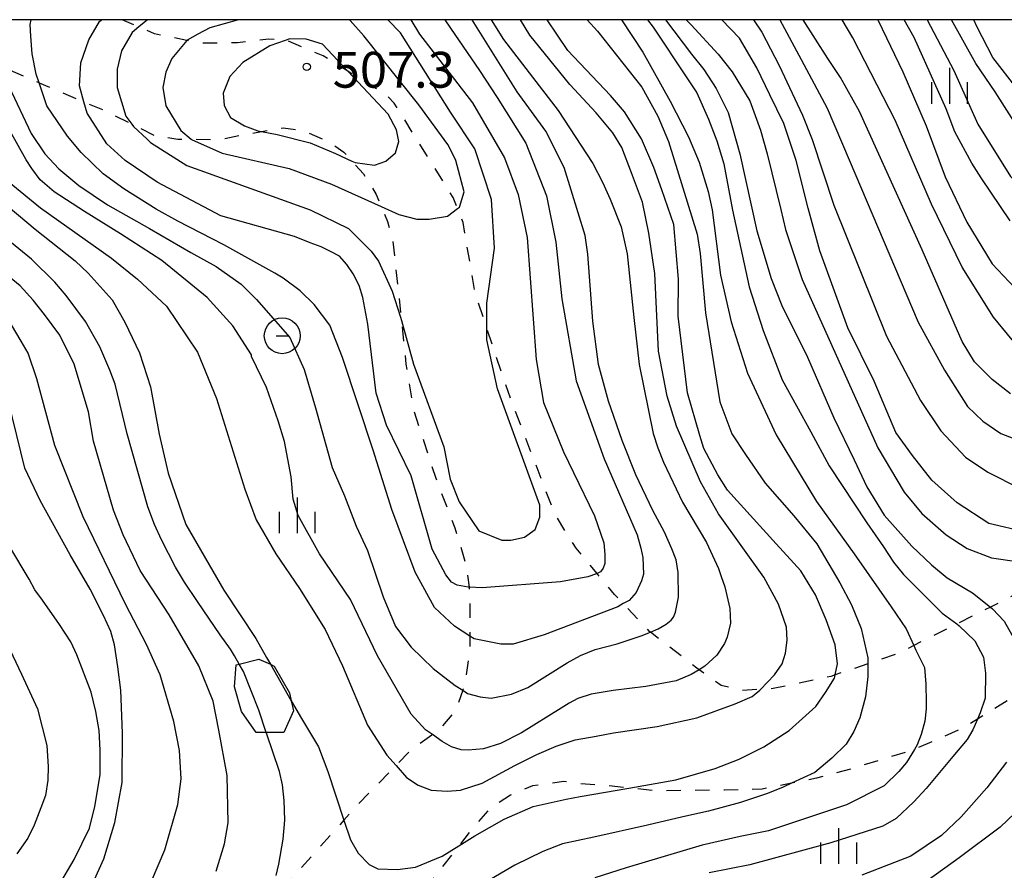
# Model space of a CAD drawing. Extents: x -8000 to -6000, y 85500 to 87000.
# Drawn here: x -6791 to -6688, y 86911 to 87000 of the extents above; entities that cross this region are included whole.
import ezdxf
from ezdxf.enums import TextEntityAlignment as Align

# ---------------------------------------------------------------- set-up
doc = ezdxf.new("R2010")
doc.units = 0
doc.linetypes.add('620100', pattern=[3, 1.5, -1.5])
for name, color, linetype in [('6201000', 6, '620100'), ('6334000', 3, 'Continuous'), ('7101000', 2, 'Continuous'), ('7101001', 8, 'Continuous'), ('7102000', 6, 'Continuous'), ('7102001', 8, 'Continuous'), ('7212000', 7, 'Continuous'), ('7213000', 7, 'Continuous'), ('7312000', 1, 'Continuous'), ('999', 7, 'Continuous')]:
    doc.layers.add(name, color=color, linetype=linetype)
doc.styles.add('PlotAnnotation', font='MS Gothic.ttf')

# ---------------------------------------------------------------- blocks, each defined once
blk = doc.blocks.new('633400')
at = {"layer": '6334000'}
for points in [[(0, -0.75), (0, 0.75)], [(-0.75, -0.75), (-0.75, 0.15)], [(0.75, -0.75), (0.75, 0.15)]]:
    blk.add_lwpolyline(points, dxfattribs=at)
blk = doc.blocks.new('721300')
at = {"layer": '7213000'}
blk.add_lwpolyline([(-0.25, 0), (0.25, 0)], dxfattribs=at)
blk.add_circle((0, 0), 0.75, dxfattribs=at)
blk = doc.blocks.new('731200')
at = {"layer": '7312000'}
blk.add_circle((0, 0), 0.15, dxfattribs=at)

msp = doc.modelspace()

# ---------------------------------------------------------------- linework, layer by layer
at = {"layer": '6201000', "flags": 128}
for points in [[(-6803.14, 87000), (-6803.07, 86999.96), (-6798.41, 86997.52), (-6796.15, 86996.34), (-6794.05, 86995.43), (-6789.37, 86993.41), (-6789.34, 86993.4), (-6784.66, 86991.4), (-6782.37, 86990.43), (-6779.64, 86989.07), (-6777.15, 86987.82), (-6774.81, 86987.5), (-6773.42, 86987.48), (-6770.53, 86987.44), (-6768.09, 86987.93), (-6766.06, 86988.29), (-6763.8, 86988.69), (-6761.85, 86988.42), (-6759.03, 86987.23), (-6757.44, 86986.13), (-6756.6, 86985.2), (-6755.38, 86983.85), (-6754.07, 86981.69), (-6753.54, 86980.42), (-6752.88, 86978.87), (-6752.34, 86977.03), (-6751.43, 86968.49), (-6750.95, 86963.94), (-6750.15, 86959.12), (-6749.08, 86955.84), (-6747.83, 86951.99), (-6745.84, 86946.8), (-6744.65, 86942.89), (-6744.35, 86940.56), (-6744.25, 86939.72), (-6744.26, 86935.45), (-6744.27, 86934.19), (-6744.76, 86930.52), (-6745.01, 86929.78), (-6745.72, 86927.69), (-6747.48, 86925.65), (-6748.18, 86925.13), (-6750.48, 86923.44), (-6751.98, 86921.9), (-6755.93, 86917.87), (-6757.44, 86916.18), (-6763.04, 86909.93), (-6765.9, 86906.11), (-6771.18, 86899.07), (-6781.14, 86887.73), (-6783.04, 86885.38), (-6785.29, 86882.58), (-6790.25, 86876.78), (-6793.49, 86872.98), (-6795.67, 86870.43), (-6796.45, 86869.51), (-6798.82, 86866.75), (-6801.62, 86863.46), (-6803.95, 86860.75), (-6806.18, 86858.14), (-6807.05, 86857.12), (-6807.74, 86856.19), (-6809.59, 86853.73), (-6812.01, 86850.49), (-6813.32, 86848.73), (-6813.93, 86847.54), (-6815.22, 86845.02), (-6816.56, 86842.4), (-6817.54, 86840.48), (-6818.53, 86838.62), (-6820.58, 86834.77), (-6820.74, 86834.3), (-6821.82, 86831.24), (-6822.1, 86830.18), (-6823.55, 86824.68), (-6823.66, 86823.8), (-6824.19, 86819.5), (-6824.29, 86818.69)], [(-6628.47, 87000), (-6629.37, 86998.66), (-6632.35, 86994.52), (-6634.21, 86991.92), (-6637.38, 86988), (-6642.06, 86983.44), (-6651.57, 86974.51), (-6654.08, 86971.75), (-6660.46, 86962.82), (-6661.79, 86960.96), (-6669.5, 86952.63), (-6672.91, 86948.94), (-6674.66, 86947.42), (-6676.76, 86945.6), (-6679.12, 86944.04), (-6680.35, 86943.23), (-6689.79, 86938.49), (-6693.31, 86936.72), (-6697.8, 86934.47), (-6699.43, 86933.65), (-6702.6, 86932.56), (-6706.02, 86931.39), (-6706.48, 86931.23), (-6712.53, 86929.96), (-6713.83, 86929.87), (-6715.75, 86929.75), (-6717.97, 86930.29), (-6720.28, 86931.93), (-6720.52, 86932.1), (-6725.37, 86935.87), (-6725.46, 86935.94), (-6728.21, 86938.85), (-6729.11, 86939.8), (-6730.94, 86942), (-6733.15, 86944.67), (-6735.37, 86948.22), (-6740.27, 86961.05), (-6742.49, 86967.7), (-6743.7, 86971.34), (-6744.58, 86976.48), (-6744.98, 86978.77), (-6745.55, 86980.22), (-6746.02, 86981.39), (-6752.18, 86991.26), (-6753.05, 86992.15), (-6757.02, 86994.6), (-6759.61, 86996.2), (-6763.37, 86997.8), (-6763.59, 86997.82), (-6765.31, 86997.97), (-6768.59, 86997.59), (-6772.52, 86997.53), (-6773.88, 86997.82), (-6777.27, 86998.53), (-6778.9, 86999.24), (-6780.66, 87000)], [(-6664.3, 86946.76), (-6665.55, 86945.37), (-6665.61, 86945.3), (-6670.63, 86940.34), (-6671.75, 86939.24), (-6674.94, 86937.07), (-6677.32, 86935.51), (-6682.76, 86931.94), (-6685.98, 86929.94), (-6691.13, 86926.76), (-6692.7, 86925.79), (-6697.74, 86923.59), (-6697.92, 86923.51), (-6704.2, 86921.6), (-6708, 86920.57), (-6710.59, 86920.05), (-6713.66, 86919.43), (-6717.62, 86919.32), (-6724.82, 86919.25), (-6727.64, 86919.54), (-6730.42, 86919.84), (-6732.92, 86919.98), (-6734.42, 86920.24), (-6737.69, 86919.76), (-6740.01, 86918.81), (-6742.21, 86917.38), (-6743.97, 86915.32), (-6745.41, 86913.5), (-6756.29, 86899.65), (-6769.13, 86883.74), (-6779.48, 86871.95), (-6782.67, 86868.31), (-6785.65, 86864.92), (-6786.47, 86863.88), (-6789.4, 86860.16), (-6793.25, 86855.28), (-6795.03, 86853.02), (-6795.43, 86852.52), (-6797.23, 86850.3), (-6799.38, 86847.68), (-6801.28, 86845.35), (-6801.53, 86845.05), (-6802.61, 86843.4), (-6803.35, 86841.99), (-6804.6, 86839.58), (-6806.31, 86836.28), (-6806.96, 86835.03), (-6807.66, 86832.99), (-6807.84, 86832.46), (-6808.44, 86830.47), (-6809.34, 86827.47), (-6810.45, 86823.79), (-6811.81, 86819.27), (-6811.97, 86818.59), (-6812.73, 86815.38), (-6812.88, 86814.21), (-6813.36, 86810.63), (-6813.72, 86807.97), (-6814.03, 86805.05), (-6814.71, 86798.75), (-6815.02, 86791.36), (-6813.89, 86781.99), (-6811.39, 86761.76), (-6810.15, 86751.79), (-6808.49, 86743.38), (-6806.49, 86735.31), (-6801.07, 86710.27), (-6798.8, 86701.06), (-6798.48, 86699.78), (-6797.19, 86693.95), (-6797.01, 86693.12), (-6796.41, 86689.09), (-6796.51, 86685.1), (-6797.93, 86671.83), (-6798.12, 86670.21), (-6799.29, 86660.07), (-6800.59, 86648.86), (-6801.36, 86641.66), (-6801.41, 86638.6), (-6800.97, 86635.34), (-6799.44, 86627.21), (-6797.5, 86620.6), (-6795.02, 86612.15), (-6791.31, 86602.17), (-6790.56, 86600.14), (-6787.71, 86594.47), (-6786.09, 86591.25), (-6783.64, 86588.56), (-6783.17, 86588.04), (-6779.09, 86586.03), (-6773.46, 86583.86), (-6772.07, 86582.81), (-6770.35, 86580.7), (-6768.86, 86577.15), (-6768.13, 86573.59), (-6768.05, 86573.16), (-6767.85, 86569.67), (-6767.77, 86568.57), (-6767.31, 86562.48), (-6766.94, 86557.56), (-6766.91, 86556.08), (-6766.29, 86527.11), (-6766.07, 86517), (-6765.48, 86500.83), (-6764.77, 86497.5), (-6764.11, 86494.43), (-6760.98, 86484.72), (-6758.9, 86480.45), (-6756.1, 86476.78), (-6752.53, 86474.03), (-6751.11, 86473.46), (-6749.25, 86472.71), (-6743.93, 86471.97), (-6743.77, 86471.95), (-6739.77, 86472.27), (-6739.4, 86472.32), (-6735.22, 86472.82), (-6732.91, 86473.4), (-6730.84, 86474.13), (-6730.55, 86474.28), (-6726.94, 86476.17), (-6720.73, 86479.21), (-6720.27, 86479.44), (-6718.16, 86480.1), (-6716.33, 86480.37), (-6715.23, 86480.37), (-6714.58, 86480.24), (-6712.72, 86479.87), (-6710.69, 86479.02), (-6708.27, 86477.2), (-6707.53, 86476.42), (-6706.08, 86474.88), (-6704.89, 86473.09), (-6702.65, 86469.72), (-6700.98, 86467.22), (-6700.01, 86465.74), (-6699.05, 86463.92), (-6697.47, 86460.91), (-6696, 86457.37), (-6694.09, 86452.75), (-6693.84, 86452.08), (-6691.07, 86444.5), (-6689.57, 86441.85), (-6689, 86441.07), (-6687.09, 86438.46), (-6683.32, 86434.52), (-6682.74, 86433.91), (-6679.02, 86429.68), (-6676.4, 86427.07), (-6667.93, 86418.64), (-6662.12, 86412.87), (-6657.93, 86408.7), (-6657.32, 86408.52), (-6656.89, 86408.51), (-6655.41, 86408.47), (-6651.41, 86408.01), (-6636.01, 86406.25), (-6629.09, 86405.03), (-6627.35, 86404.61), (-6623.43, 86403.67), (-6610.87, 86401.55), (-6607.32, 86400.95), (-6604.09, 86400.41), (-6602.99, 86400.17), (-6599.15, 86399.33), (-6598.37, 86399.04), (-6593.29, 86397.19), (-6590.95, 86396.34), (-6588.73, 86395.53), (-6587.92, 86395.27), (-6585.27, 86394.43), (-6583.75, 86393.94), (-6582.04, 86393.5), (-6581.12, 86393.27), (-6579.87, 86393.19), (-6578.38, 86393.1), (-6575.61, 86393.2), (-6572.07, 86393.68), (-6570.25, 86394.09), (-6565.51, 86395.17), (-6565.41, 86395.2), (-6560.3, 86396.08), (-6550.88, 86398.52), (-6545.24, 86399.33), (-6541.82, 86399.46), (-6539.35, 86399.19), (-6536.69, 86397.84), (-6536.18, 86397.55), (-6530.65, 86394.35), (-6526.59, 86390.73), (-6521.38, 86386.07), (-6517.27, 86383.23), (-6514.48, 86382.13), (-6510.09, 86380.93), (-6504.21, 86380.51), (-6496.93, 86380.33), (-6492.85, 86380.55), (-6489.32, 86381.39), (-6485.78, 86382), (-6483.63, 86382), (-6481.86, 86382), (-6478.36, 86381.64), (-6475.07, 86380.87), (-6467.93, 86379.25), (-6462.67, 86378.06), (-6460.39, 86377.27), (-6457.34, 86376.23), (-6454.49, 86374.84), (-6447.89, 86371.63), (-6443.97, 86369.72), (-6443.63, 86369.55), (-6439.6, 86367.53), (-6431.94, 86363.7), (-6426.91, 86361.19), (-6425.57, 86360.56), (-6420.18, 86358.03), (-6417.64, 86356.84), (-6416.52, 86356.25), (-6411.46, 86353.62), (-6405.8, 86350.66), (-6399.39, 86347.32), (-6394.32, 86344.67), (-6392.63, 86343.79), (-6390.37, 86342.2), (-6387.96, 86340.51), (-6385.66, 86338.8), (-6381.41, 86335.64), (-6378.5, 86333.47), (-6375.37, 86331.15), (-6371.24, 86328.08), (-6368.21, 86325.82), (-6365.6, 86323.88), (-6364.48, 86322.88), (-6361.46, 86320.18), (-6359.37, 86318.32), (-6357.85, 86316.55), (-6355.67, 86314.03), (-6352.75, 86310.64), (-6352.26, 86309.77), (-6349.33, 86304.46), (-6347.68, 86301.49), (-6346.84, 86299.95), (-6344.04, 86294.88), (-6342.13, 86291.39), (-6341.5, 86290.39), (-6339.7, 86287.51), (-6338.19, 86285.94), (-6337.45, 86285.18), (-6333.52, 86282.4), (-6333.01, 86282.11), (-6329.5, 86280.11), (-6327.43, 86278.68), (-6322.73, 86275.45), (-6320.45, 86273.88), (-6318.37, 86272.55), (-6313.8, 86269.63), (-6312.5, 86268.8), (-6307.99, 86265.69), (-6304.33, 86263.16), (-6298.01, 86258.81), (-6290.75, 86253.81), (-6286.72, 86251.14), (-6277.35, 86244.94), (-6276.75, 86244.54), (-6269.31, 86238.6), (-6266.22, 86235.21), (-6264.9, 86233.97), (-6262.12, 86231.36), (-6260.48, 86229.83), (-6256.55, 86225.39), (-6251.68, 86219.9), (-6247.94, 86215.68), (-6246.24, 86213.42), (-6242.81, 86208.84), (-6240.26, 86206.17), (-6234.42, 86200.04), (-6231.04, 86196.5), (-6226.51, 86191.75), (-6223.91, 86188.07), (-6220.71, 86183.5)]]:
    msp.add_lwpolyline(points, dxfattribs=at)
at = {"layer": '7101000', "flags": 128}
for points in [[(-6806.57, 87000), (-6802.95, 86996.17), (-6800.22, 86992.1), (-6796.73, 86985.5), (-6795.21, 86983.16), (-6793.49, 86981.16), (-6789.76, 86978.05), (-6785.57, 86974.76), (-6784.22, 86973.45), (-6781.69, 86970.67), (-6780.36, 86968.33), (-6778.82, 86965.1), (-6777.7, 86961.55), (-6776.77, 86956.61), (-6775.83, 86952.51), (-6773.99, 86947.14), (-6770, 86940.27), (-6766.65, 86935.2), (-6765.53, 86933.22), (-6765.12, 86932.5)], [(-6749.55, 86998.49), (-6743.98, 86991.28), (-6740.64, 86985.52), (-6739.21, 86981.68), (-6738.26, 86977.2), (-6737.33, 86964.4), (-6736.54, 86959.92), (-6734.45, 86954.74), (-6733.4, 86952.6), (-6731.21, 86948.05), (-6730.24, 86945.22), (-6730.12, 86943.98), (-6730.15, 86943.04), (-6730.31, 86942.58), (-6730.6, 86942.18), (-6730.94, 86942), (-6731.01, 86941.96), (-6731.93, 86941.66), (-6734.79, 86941.14), (-6742.98, 86940.49), (-6744.35, 86940.56), (-6744.45, 86940.56), (-6745.6, 86940.78), (-6746.17, 86941.11), (-6746.77, 86941.85), (-6748.2, 86944.57), (-6750.42, 86952.25), (-6752.97, 86957.54), (-6754.08, 86960.9), (-6754.95, 86968.1), (-6755.46, 86970.9), (-6755.86, 86972.17), (-6756.47, 86973.39), (-6757.13, 86974.35), (-6757.92, 86975.22), (-6758.78, 86975.7), (-6759.81, 86976.23), (-6760.96, 86976.62), (-6762.61, 86977.28), (-6770.31, 86979.47), (-6777, 86983), (-6780.35, 86985.24), (-6782.26, 86987.01), (-6784.33, 86990.21), (-6784.66, 86991.4), (-6785.12, 86993.09), (-6784.96, 86995.49), (-6784.15, 86997.89), (-6783.04, 86999.81), (-6782.82, 87000)], [(-6762.95, 86928.67), (-6761.88, 86926.81), (-6760.12, 86923.84), (-6759.13, 86921.29), (-6757.44, 86916.18), (-6756.76, 86914.12), (-6755.96, 86912.72), (-6754.8, 86911.52), (-6753.88, 86911.09), (-6751.85, 86911.01), (-6749.94, 86911.25), (-6747.17, 86912.41), (-6745.41, 86913.5), (-6743.75, 86914.52), (-6740.67, 86916.27), (-6737.63, 86917.6), (-6734.2, 86918.38), (-6732.73, 86918.67), (-6727.64, 86919.54), (-6722.72, 86920.39), (-6718.6, 86921.58), (-6716.09, 86922.57), (-6713.48, 86923.87), (-6710.86, 86925.58), (-6708.04, 86928.08), (-6707.03, 86929.56), (-6706.1, 86931.03), (-6706.02, 86931.39), (-6705.79, 86932.54), (-6706.02, 86934.52), (-6706.99, 86937.17), (-6708.08, 86939.76), (-6709.63, 86942.28), (-6712.19, 86945.12), (-6717.3, 86950.75), (-6718.32, 86952.34), (-6719.76, 86955.08), (-6720.19, 86956.44), (-6721.47, 86960.92), (-6722.45, 86968.95), (-6722.42, 86972.84), (-6722.92, 86978.55), (-6724.16, 86982.19), (-6725.01, 86984.52), (-6726.29, 86987.51), (-6728.08, 86990.35), (-6729.55, 86992.05), (-6734.02, 86996.76), (-6736.17, 87000)], [(-6750.43, 87000), (-6749.55, 86998.49)], [(-6721.61, 87000), (-6721.09, 86999.47), (-6718.27, 86996.4), (-6716.8, 86994.55), (-6714.95, 86991.51), (-6713.85, 86988.44), (-6713.16, 86985.94), (-6711.72, 86980.14), (-6711.22, 86978.03), (-6709.49, 86972.81), (-6701.55, 86955.15), (-6698.81, 86950.53), (-6696.95, 86948.28), (-6694.43, 86946.04), (-6692.22, 86944.61), (-6689.66, 86943.66), (-6686.78, 86943.22)], [(-6635.46, 87000), (-6635.96, 86999.79), (-6637.5, 86998.68), (-6640.97, 86996.07), (-6642.74, 86994.42), (-6644.4, 86992.45), (-6646.41, 86989.72), (-6650.32, 86984.97), (-6655.63, 86978.87), (-6665.75, 86969.46), (-6671.7, 86964.92), (-6674.75, 86963.39), (-6677.18, 86962.67), (-6680.37, 86962.55), (-6682.92, 86963.19), (-6683.65, 86963.56), (-6685.52, 86964.64), (-6687.51, 86966.49), (-6689.45, 86968.84), (-6692.75, 86974.08), (-6695.96, 86980.67), (-6699.75, 86989.49), (-6704.18, 86998.1), (-6705.3, 87000)], [(-6658.53, 87000), (-6660.08, 86998.02), (-6662.11, 86995.69), (-6664.57, 86993.28), (-6668.34, 86990.54), (-6670.31, 86989.39), (-6672.38, 86988.24), (-6674.69, 86987.64), (-6676.01, 86987.45), (-6677.95, 86987.5), (-6679.92, 86987.98), (-6682.74, 86989.19), (-6684.69, 86990.34), (-6686.97, 86992.75), (-6689.52, 86996.04), (-6691.21, 86999.3), (-6691.52, 87000)], [(-6791.62, 86904.67), (-6789.88, 86906.11), (-6788.31, 86907.78), (-6787.31, 86909.28), (-6785.66, 86912.06), (-6784.06, 86915.33), (-6783.51, 86917.6), (-6782.97, 86920.93), (-6782.97, 86923.49), (-6783.07, 86925.56), (-6783.42, 86927.55), (-6783.91, 86929.59), (-6785.41, 86933.5), (-6786.04, 86934.84), (-6787.22, 86936.67), (-6789, 86939.23), (-6789.79, 86940.3), (-6790.37, 86941.41), (-6792.42, 86944.81)], [(-6686.46, 86917.65), (-6688.78, 86915.43), (-6693.06, 86912.24), (-6697.16, 86909.27)]]:
    msp.add_lwpolyline(points, dxfattribs=at)
at = {"layer": '7101001', "flags": 128}
msp.add_lwpolyline([(-6765.12, 86932.5), (-6762.95, 86928.67)], dxfattribs=at)
at = {"layer": '7102000', "flags": 128}
for points in [[(-6759.99, 86944.06), (-6762.24, 86948.08), (-6762.74, 86949.78), (-6762.98, 86952.12), (-6763.66, 86955.83), (-6764.34, 86958.01), (-6765.54, 86961.49), (-6767.11, 86964.72), (-6767.12, 86964.91), (-6769.07, 86967.94), (-6771.75, 86970.92), (-6776.49, 86974.77), (-6780.81, 86977.57), (-6784.59, 86979.9), (-6787.78, 86981.99), (-6789.22, 86983.22), (-6790.1, 86984.41), (-6790.7, 86985.34), (-6793.22, 86989.82), (-6794.55, 86991.94), (-6796.73, 86995.26), (-6798.41, 86997.52), (-6798.83, 86998.1), (-6800.05, 87000)], [(-6728.78, 86938.52), (-6736.49, 86935.57), (-6739.73, 86934.62), (-6741.01, 86934.62), (-6743.8, 86935.15), (-6744.26, 86935.45), (-6745.86, 86936.5), (-6747.97, 86938.45), (-6749.98, 86942.14), (-6752.42, 86948.7), (-6754.37, 86954.93), (-6757.58, 86964.61), (-6758.9, 86968.02), (-6760.55, 86970.16), (-6762.02, 86971.6), (-6763.8, 86972.92), (-6764.69, 86973.44), (-6770.02, 86976.43), (-6774.81, 86978.9), (-6777.08, 86980.17), (-6780.47, 86982.29), (-6782.65, 86983.87), (-6784.95, 86986.08), (-6786.38, 86987.8), (-6788.53, 86990.98), (-6789.34, 86993.4), (-6789.64, 86994.31), (-6790.08, 86996.42), (-6790.2, 86998.26), (-6790.27, 86999.5), (-6790.19, 87000)], [(-6778, 87000), (-6778.9, 86999.24), (-6779.59, 86998.66), (-6780.71, 86996.74), (-6781.19, 86994.82), (-6781.19, 86992.9), (-6780.25, 86989.91), (-6779.64, 86989.07), (-6779.45, 86988.8), (-6778.04, 86987.48), (-6777.69, 86987.13), (-6773.87, 86984.73), (-6760.96, 86980.08), (-6756.98, 86978.15), (-6754.59, 86975.75), (-6753.81, 86974.7), (-6752.4, 86971.58), (-6751.53, 86968.85), (-6751.43, 86968.49), (-6750.15, 86963.92), (-6746.97, 86955.26), (-6746.34, 86951.9), (-6745.38, 86949.5), (-6743.32, 86946.46), (-6740.93, 86945.5), (-6739.97, 86945.5), (-6738.53, 86945.82), (-6737.42, 86946.61), (-6736.94, 86947.89), (-6736.93, 86949.17), (-6741.38, 86961.34), (-6742.49, 86966.46), (-6742.49, 86967.7), (-6742.48, 86970.3), (-6741.67, 86976.06), (-6741.99, 86981.18), (-6743.73, 86986.46), (-6746.28, 86990.3), (-6751.52, 86998.62)], [(-6768.46, 87000), (-6771.46, 86999.13), (-6772.73, 86998.49), (-6773.85, 86997.85), (-6773.88, 86997.82), (-6775.45, 86995.93), (-6776.09, 86994.49), (-6776.41, 86992.89), (-6776.09, 86990.97), (-6774.5, 86988.41), (-6773.42, 86987.48), (-6773.39, 86987.45), (-6770.2, 86986.01), (-6763.19, 86984.4), (-6758.73, 86982.79), (-6753.54, 86980.42), (-6751.71, 86979.59), (-6749.8, 86979.1), (-6748.53, 86979.1), (-6746.61, 86979.42), (-6745.55, 86980.22), (-6745.34, 86980.38), (-6744.85, 86981.96), (-6745.72, 86985.25), (-6746.11, 86986.05), (-6746.58, 86986.93), (-6749.62, 86991.1)], [(-6742.04, 87000), (-6740.73, 86997.93), (-6735.01, 86990.5), (-6731.41, 86984.93), (-6730.39, 86983), (-6729.57, 86981.22), (-6728.43, 86978.31), (-6727.79, 86975.49), (-6727.09, 86968.81), (-6726.55, 86963.88), (-6725.09, 86956.65), (-6724.58, 86955.16), (-6724.01, 86953.66), (-6722.02, 86949.47), (-6719.5, 86945.24), (-6718.25, 86942.52), (-6717.96, 86941.7), (-6717.58, 86940.61), (-6717.07, 86938.34), (-6716.98, 86936.81), (-6717.34, 86935.34), (-6717.62, 86934.66), (-6718.43, 86933.44), (-6719.66, 86932.32), (-6720.28, 86931.93), (-6721.1, 86931.42), (-6722.66, 86930.77), (-6725.84, 86930.17), (-6729.26, 86929.77), (-6731.57, 86929.36), (-6732.95, 86928.92), (-6733.86, 86928.44), (-6734.69, 86927.91), (-6738.87, 86925.32), (-6741.06, 86924.19), (-6742.82, 86923.63), (-6744.44, 86923.52), (-6745.18, 86923.55), (-6746.17, 86923.85), (-6747.15, 86924.4), (-6748.18, 86925.13), (-6748.91, 86925.65), (-6750.41, 86927.26), (-6753.93, 86933.39), (-6756.74, 86939.28), (-6759.99, 86944.06)], [(-6749.62, 86991.1), (-6755.35, 86998.31), (-6756.79, 86999.91), (-6756.9, 87000)], [(-6751.52, 86998.62), (-6752.85, 87000)], [(-6746.88, 87000), (-6746.3, 86999.12), (-6743.26, 86994.68), (-6741.42, 86991.84), (-6738.39, 86987.07), (-6736.25, 86981.55), (-6735.27, 86976.69), (-6734.62, 86970.76), (-6733.15, 86962.17), (-6730.2, 86954), (-6726.77, 86946.05), (-6726.36, 86944.67), (-6726.16, 86943.68), (-6726.1, 86941.94), (-6726.29, 86941.23), (-6726.85, 86940.03), (-6727.6, 86939.19), (-6728.21, 86938.85), (-6728.78, 86938.52)], [(-6738.19, 86930.07), (-6734.09, 86932.65), (-6732.67, 86933.43), (-6731.14, 86934.04), (-6728.86, 86934.65), (-6726.32, 86935.49), (-6725.37, 86935.87), (-6724.54, 86936.21), (-6723.71, 86936.71), (-6723.2, 86937.13), (-6722.96, 86937.44), (-6722.74, 86937.96), (-6722.43, 86939.54), (-6722.46, 86942.12), (-6722.67, 86943.43), (-6723.13, 86944.59), (-6723.89, 86946.32), (-6725.1, 86948.6), (-6726.89, 86952.35), (-6728.34, 86955.92), (-6729.77, 86960.05), (-6730.8, 86963.9), (-6731.39, 86968.44), (-6731.93, 86975.45), (-6732.21, 86977.41), (-6734.41, 86984.53), (-6736.31, 86988.33), (-6739.3, 86992.46), (-6744.01, 87000)], [(-6732, 87000), (-6730.91, 86998.78), (-6726.28, 86992.92), (-6724.59, 86989.89), (-6723.48, 86987.25), (-6720.46, 86977.53), (-6720.15, 86975.52), (-6719.59, 86969.29), (-6718.1, 86959.98), (-6716.85, 86956.63), (-6715.43, 86954.47), (-6713.34, 86951.47), (-6710.35, 86948.04), (-6707.94, 86945.1), (-6705.53, 86941.04), (-6704.32, 86938.74), (-6703.32, 86936.23), (-6702.6, 86933.17), (-6702.6, 86932.56), (-6702.6, 86931.23), (-6702.85, 86929.1), (-6703.44, 86926.91), (-6704.07, 86925.47), (-6704.88, 86924.12), (-6706.38, 86922.66), (-6708.17, 86921.18), (-6710.59, 86920.05), (-6711.46, 86919.64), (-6713.1, 86918.96), (-6715.94, 86918.01), (-6719.28, 86917.13), (-6721.99, 86916.53), (-6725.68, 86915.65), (-6731.3, 86914.38), (-6734.55, 86913.7), (-6736.61, 86912.91), (-6739.57, 86911.45), (-6742.58, 86909.69)], [(-6720.5, 86926.9), (-6716.5, 86928.35), (-6714.73, 86929.12), (-6713.91, 86929.79), (-6713.83, 86929.87), (-6712.39, 86931.4), (-6711.59, 86932.55), (-6711.23, 86933.66), (-6711.07, 86935.02), (-6711.11, 86936.38), (-6711.97, 86938.81), (-6713.5, 86941.61), (-6718.24, 86948.24), (-6720.14, 86951.61), (-6722.65, 86957.43), (-6723.63, 86960.58), (-6724.51, 86965.28), (-6724.92, 86973.43), (-6725.52, 86977.64), (-6726.2, 86980.88), (-6727.36, 86983.95), (-6728.37, 86986.61), (-6729.29, 86988.14), (-6731.03, 86990.25), (-6733.81, 86993.22), (-6737.98, 86998.38), (-6738.97, 87000)], [(-6728.4, 87000), (-6726.15, 86996.61), (-6723.31, 86991.45), (-6721.37, 86987.74), (-6720.26, 86985.07), (-6719.33, 86982.02), (-6718.91, 86980.08), (-6718.02, 86973.25), (-6716.92, 86968.36), (-6715.21, 86962.98), (-6712.19, 86956.51), (-6708, 86949.56), (-6704.04, 86944.08), (-6700.18, 86938.51), (-6698.6, 86936.21), (-6697.8, 86934.47), (-6697.58, 86933.99), (-6696.68, 86932.17), (-6696.55, 86930.43), (-6696.5, 86928.54), (-6696.52, 86927.82), (-6696.65, 86926.56), (-6697.03, 86925.15), (-6697.46, 86924.06), (-6697.74, 86923.59), (-6698.56, 86922.22), (-6699.36, 86921.26), (-6700.89, 86919.78), (-6704.84, 86917.78), (-6713.02, 86915.06), (-6715.99, 86914.45), (-6719.94, 86913.57), (-6727.91, 86911.18), (-6731.18, 86910.14)], [(-6725.67, 87000), (-6725.09, 86999.2), (-6721.57, 86993.91), (-6720.51, 86992.33), (-6719.29, 86989.58), (-6718.41, 86987.33), (-6717.69, 86984.9), (-6716.79, 86980.07), (-6715.03, 86972.04), (-6713.58, 86967.45), (-6711.57, 86962.29), (-6708.57, 86956.85), (-6706.66, 86953.27), (-6702.73, 86947.31), (-6700.99, 86944.8), (-6699.92, 86943.19), (-6698.88, 86941.9), (-6694.83, 86937.87), (-6693.31, 86936.72), (-6693.05, 86936.52), (-6691.4, 86934.97), (-6690.5, 86933.25), (-6690.31, 86931.56), (-6690.35, 86928.95), (-6690.84, 86927.43), (-6691.13, 86926.76), (-6691.62, 86925.63), (-6692.22, 86924.61), (-6693.7, 86922.83), (-6696.5, 86919.5), (-6697.79, 86918.1), (-6699.65, 86916.35), (-6701.04, 86915.56), (-6706.48, 86913.82), (-6714.95, 86911.51), (-6719.21, 86910.65)], [(-6723.8, 87000), (-6721.06, 86996.4), (-6719.79, 86994.8), (-6718.47, 86992.78), (-6717.24, 86990.28), (-6716.01, 86985.95), (-6714.23, 86977.88), (-6712.74, 86972.91), (-6711.6, 86970.08), (-6708.94, 86964.65), (-6706.17, 86958.29), (-6704.05, 86953.92), (-6702.7, 86951.07), (-6700.9, 86948.1), (-6698, 86944.86), (-6695.94, 86942.91), (-6694.3, 86941.54), (-6691.67, 86939.98), (-6689.79, 86938.49), (-6689.58, 86938.32), (-6688.35, 86937), (-6687.23, 86935.04)], [(-6662.65, 86948.84), (-6663.43, 86948.72), (-6665.96, 86948.55), (-6669.64, 86948.37), (-6672.29, 86947.88), (-6674.66, 86947.42), (-6679.92, 86946.39), (-6686.06, 86946.32), (-6689.95, 86947.23), (-6693.27, 86949.39), (-6695.93, 86951.77), (-6697.95, 86954.36), (-6699.68, 86956.77), (-6701.95, 86962.16), (-6704.71, 86967.72), (-6707.65, 86975.81), (-6708.86, 86980.27), (-6710.13, 86985.25), (-6711.39, 86989.12), (-6712.88, 86992.14), (-6714.24, 86994.95), (-6716.05, 86998.07), (-6717.89, 87000)], [(-6714.58, 87000), (-6713.71, 86998.69), (-6711.88, 86995.19), (-6709.45, 86990), (-6708.43, 86987.44), (-6706.17, 86980.56), (-6700.65, 86966.86), (-6697.09, 86960.13), (-6694.96, 86956.96), (-6692.4, 86954.18), (-6690.04, 86952.63), (-6686.67, 86950.92)], [(-6711.81, 87000), (-6709.59, 86995.82), (-6706.88, 86990.72), (-6704.57, 86985.32), (-6697.35, 86968.31), (-6694.58, 86963.3), (-6692.17, 86959.5), (-6690.58, 86957.96), (-6688.7, 86956.68), (-6685.35, 86955.39)], [(-6687.68, 86960.82), (-6689.6, 86962.32), (-6691.44, 86964.16), (-6692.75, 86966.3), (-6696.94, 86975.9), (-6703.49, 86990.38), (-6705.47, 86993.93), (-6706.81, 86995.93), (-6709.39, 87000)], [(-6701.59, 87000), (-6701.53, 86999.92), (-6698.95, 86994.55), (-6696.52, 86988.88), (-6694.53, 86983.55), (-6692.25, 86978.78), (-6689.61, 86974.44), (-6686.04, 86970.66)], [(-6687.72, 86978.92), (-6690.75, 86983.44), (-6691.74, 86984.99), (-6693.51, 86988.26), (-6694.42, 86990.65), (-6697.75, 86998.13), (-6698.8, 87000)], [(-6696.41, 87000), (-6693.6, 86994.68), (-6691.11, 86989.06), (-6687.67, 86983.57), (-6685.48, 86981.29), (-6683.59, 86979.9), (-6682.27, 86979.2), (-6680.39, 86978.57), (-6679.05, 86978.18), (-6677.64, 86978.1), (-6675.87, 86978.18), (-6673.63, 86978.69), (-6671.58, 86979.53), (-6669.42, 86980.75), (-6667.35, 86982.06), (-6663.51, 86985.8), (-6660.62, 86988.55), (-6657.65, 86991.78), (-6654.66, 86995.48), (-6652, 86998.71), (-6650.79, 87000)], [(-6654.61, 87000), (-6659.12, 86994.99), (-6664.37, 86989.07), (-6668.1, 86985.61), (-6669.37, 86984.81), (-6670.33, 86984.27), (-6672.11, 86983.7), (-6674.3, 86983.52), (-6676.97, 86983.64), (-6680.66, 86984.27), (-6682.34, 86984.75), (-6683.35, 86985.3), (-6684.62, 86986.2), (-6685.08, 86986.58), (-6686.08, 86987.72), (-6687.1, 86989), (-6689.28, 86992.44), (-6691.32, 86995.41), (-6693.85, 87000)], [(-6759.68, 86997.43), (-6761.4, 86997.96), (-6763.12, 86997.98), (-6763.59, 86997.82), (-6765.21, 86997.26), (-6768.01, 86995.53), (-6769.37, 86994.06), (-6770.07, 86992.3), (-6769.98, 86991), (-6769.3, 86989.76), (-6767.84, 86988.88), (-6766.46, 86988.36), (-6766.06, 86988.29), (-6764.44, 86987.99), (-6760.96, 86987.1), (-6758.31, 86985.99), (-6756.6, 86985.2), (-6756.26, 86985.05), (-6754.24, 86984.76), (-6753.07, 86985.18), (-6752.05, 86986.04), (-6751.68, 86987.24), (-6751.95, 86988.46), (-6752.8, 86990.11), (-6757.02, 86994.6), (-6759.68, 86997.43)], [(-6792.5, 86993.03), (-6790.19, 86988.08), (-6788.76, 86985.96), (-6787.28, 86984.39), (-6785.18, 86982.64), (-6782.19, 86980.6), (-6777.8, 86978.15), (-6773.45, 86975.63), (-6770.83, 86974.17), (-6768.18, 86972.32), (-6766.6, 86970.71), (-6763.09, 86966.73), (-6761.6, 86963.37), (-6760.41, 86959.35), (-6758.67, 86953.11), (-6757.39, 86950.13), (-6756.15, 86946.98), (-6754.96, 86944.42), (-6753.35, 86939.55), (-6752.03, 86936.44), (-6750.42, 86934.29), (-6748.09, 86932.05), (-6745.8, 86930.29), (-6745.01, 86929.78), (-6744.52, 86929.45), (-6743.19, 86929.09), (-6742.04, 86928.95), (-6739.91, 86929.37), (-6738.19, 86930.07)], [(-6792.46, 86982.97), (-6789.21, 86980.3), (-6781.77, 86975.04), (-6779.06, 86972.82), (-6776.02, 86970.01), (-6772.78, 86965.17), (-6770.77, 86960.32), (-6767.83, 86950.84), (-6766.63, 86947.62), (-6764.58, 86944.07), (-6762.1, 86940.43), (-6759.41, 86936.13), (-6757.6, 86932.35), (-6754.97, 86926.12), (-6752.95, 86922.99), (-6751.98, 86921.9), (-6750.88, 86920.64), (-6749.66, 86919.83), (-6748.3, 86919.31), (-6746.64, 86919.2), (-6745.24, 86919.31), (-6742.98, 86920.06), (-6739.55, 86921.91), (-6737.24, 86923.06), (-6735.23, 86923.93), (-6733.24, 86924.59), (-6731.04, 86924.98), (-6729.22, 86925.33), (-6724.65, 86925.98), (-6720.5, 86926.9)], [(-6768.4, 86932.51), (-6768.89, 86933.37), (-6769.32, 86934.1), (-6770.39, 86935.6), (-6772.78, 86939.09), (-6774.13, 86941.1), (-6775.06, 86942.66), (-6776.52, 86945.54), (-6777.28, 86947.14), (-6777.97, 86948.99), (-6780.12, 86956.63), (-6781.37, 86961.85), (-6781.95, 86963.31), (-6782.98, 86965.75), (-6784.48, 86968.4), (-6786.52, 86971.13), (-6787.71, 86972.51), (-6790.14, 86974.92), (-6794.92, 86978.78)], [(-6770.81, 86910.82), (-6769.93, 86913.69), (-6769.57, 86915.9), (-6769.66, 86920.84), (-6770.54, 86925.6), (-6771.13, 86928.65), (-6772.64, 86932.34), (-6775.72, 86937.67), (-6778.77, 86942.33), (-6780.56, 86946.04), (-6781.56, 86948.64), (-6783.66, 86955.88), (-6784.16, 86958.93), (-6785.68, 86963.91), (-6787.18, 86966.96), (-6788.78, 86969.13), (-6789.95, 86970.64), (-6791.33, 86972.12), (-6796.6, 86976.44)], [(-6791.98, 86892.62), (-6789.7, 86893.44), (-6786.01, 86895.76), (-6784.54, 86897.11), (-6782.08, 86899.88), (-6780.48, 86902.97), (-6776.2, 86913.07), (-6774.81, 86917.8), (-6774.46, 86920.49), (-6774.66, 86923.47), (-6775.24, 86926.5), (-6776.69, 86931.41), (-6778.11, 86934.56), (-6780.31, 86938.8), (-6784.74, 86947.93), (-6787.68, 86955.4), (-6789.58, 86962.39), (-6790.49, 86965.08), (-6791.22, 86966.35), (-6792.22, 86968.06)], [(-6794.8, 86899.01), (-6791.17, 86900.51), (-6789.04, 86902.06), (-6785.82, 86905.61), (-6784.34, 86908.2), (-6782.57, 86912.14), (-6781.42, 86915.93), (-6780.65, 86920.11), (-6780.61, 86925.3), (-6780.8, 86929.8), (-6781.1, 86932.25), (-6781.47, 86934.53), (-6781.82, 86935.93), (-6782.59, 86937.6), (-6783.99, 86940.38), (-6786.1, 86943.96), (-6789.22, 86949.64), (-6790.82, 86953.05), (-6792.96, 86961.74)], [(-6793.32, 86935.96), (-6791.2, 86931.46), (-6789.51, 86927.85), (-6788.52, 86923.99), (-6788.41, 86921.8), (-6788.43, 86920.38), (-6788.67, 86918.75), (-6789.15, 86917.46), (-6789.87, 86915.67), (-6790.54, 86914.28), (-6791.66, 86912.64)], [(-6764.53, 86910.37), (-6764.25, 86911.58), (-6763.8, 86914.18), (-6763.64, 86916.18), (-6763.71, 86918.22), (-6763.86, 86919.89), (-6764.2, 86921.29), (-6765.55, 86925.28)], [(-6688.09, 86922.26), (-6690.17, 86919.57), (-6692.86, 86916.52), (-6694.89, 86914.56), (-6698.1, 86912.42), (-6703.25, 86910.42)]]:
    msp.add_lwpolyline(points, dxfattribs=at)
at = {"layer": '7102001', "flags": 128}
msp.add_lwpolyline([(-6765.55, 86925.28), (-6765.57, 86925.35), (-6766.36, 86927.71), (-6767.95, 86931.73), (-6768.4, 86932.51)], dxfattribs=at)
at = {"layer": '7212000', "flags": 128}
msp.add_lwpolyline([(-6768.4, 86932.51), (-6766.34, 86933.03), (-6765.12, 86932.5), (-6764.73, 86932.32), (-6763.13, 86929.52), (-6762.95, 86928.67), (-6762.72, 86927.62), (-6763.73, 86925.35), (-6765.57, 86925.35), (-6766.62, 86925.35), (-6768.16, 86927.57), (-6768.89, 86930.14), (-6768.72, 86932.43), (-6768.4, 86932.51)], dxfattribs=at)
at = {"layer": '999', "flags": 128}
msp.add_lwpolyline([(-8000, 85500), (-6000, 85500), (-6000, 87000), (-8000, 87000)], close=True, dxfattribs=at)

# ---------------------------------------------------------------- block references
at = {"layer": '6334000', "xscale": 2.5, "yscale": 2.5, "zscale": 2.5}
for p in [(-6694.04, 86993.07, 187.86), (-6762.31, 86948.1, 187.86), (-6705.64, 86913.48, 187.86)]:
    msp.add_blockref('633400', p, dxfattribs=at)
at = {"layer": '7213000', "xscale": 2.5, "yscale": 2.5, "zscale": 2.5}
msp.add_blockref('721300', (-6763.9, 86966.9), dxfattribs=at)
at = {"layer": '7312000', "xscale": 2.5, "yscale": 2.5, "zscale": 2.5}
msp.add_blockref('731200', (-6761.33, 86995.06, 507.3), dxfattribs=at)

# ---------------------------------------------------------------- texts
at = {"layer": '7312000', "style": 'PlotAnnotation'}
msp.add_text('507.3', height=3.75, dxfattribs=at).set_placement((-6752.22, 86994.27), align=Align.MIDDLE)

doc.saveas('drawing.dxf')
